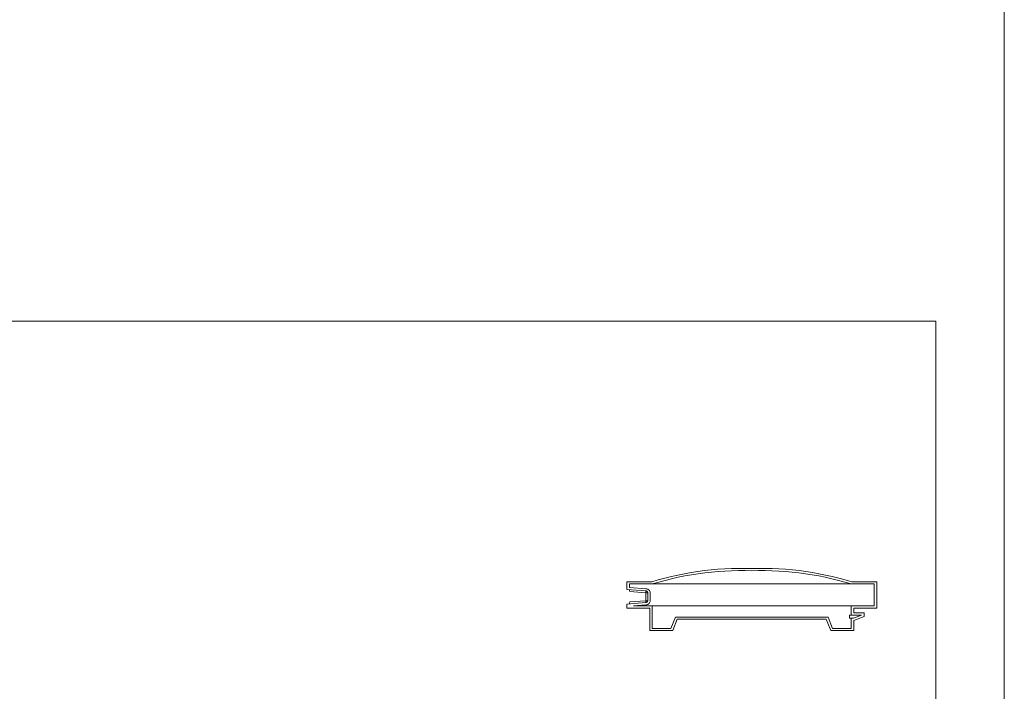
# Model space of a CAD drawing. Units: centimetres. Extents: x -56 to 53, y -39 to 41.
# Drawn here: x 47 to 53, y 4 to 8 of the extents above; entities that cross this region are included whole.
import ezdxf

# ---------------------------------------------------------------- set-up
doc = ezdxf.new("R2010")
doc.units = ezdxf.units.CM
doc.header["$MEASUREMENT"] = 0
doc.layers.add('Kuvataso 1', color=7, linetype='Continuous')

msp = doc.modelspace()

# ---------------------------------------------------------------- linework, layer by layer
at = {"layer": 'Kuvataso 1', "color": 253, "lineweight": 20}
for points in [[(28.05, -39.1199), (53.05, -39.1199), (53.05, 34.93424), (28.05, 34.93424), (28.05, -39.1199)], [(44.44157, -3.76801), (52.63813, -3.76801), (52.63813, 6.34097), (44.44157, 6.34097), (44.44157, -3.76801)]]:
    msp.add_lwpolyline(points, close=True, dxfattribs=at)
at = {"layer": 'Kuvataso 1', "color": 4, "lineweight": 211}
msp.add_open_spline([(39.78166, 4.17924), (39.78166, 4.17924), (51.54699, 11.01188), (51.54699, 11.01188)], degree=3, dxfattribs=at)
at = {"layer": 'Kuvataso 1', "lineweight": 9}
for points, knots in [([(51.53443, 4.856), (51.53443, 4.856), (51.49387, 4.8568), (51.49387, 4.8568), (51.49387, 4.8568), (51.49387, 4.8568), (51.45243, 4.8568), (51.45243, 4.8568), (51.45243, 4.8568), (51.45243, 4.8568), (51.41187, 4.856), (51.41187, 4.856), (51.41187, 4.856), (51.41187, 4.856), (51.37129, 4.85361), (51.37129, 4.85361), (51.37129, 4.85361), (51.37129, 4.85361), (51.33073, 4.85121), (51.33073, 4.85121), (51.33073, 4.85121), (51.33073, 4.85121), (51.29105, 4.84722), (51.29105, 4.84722), (51.29105, 4.84722), (51.29105, 4.84722), (51.25049, 4.84323), (51.25049, 4.84323), (51.25049, 4.84323), (51.25049, 4.84323), (51.20993, 4.83764), (51.20993, 4.83764), (51.20993, 4.83764), (51.20993, 4.83764), (51.17025, 4.83125), (51.17025, 4.83125), (51.17025, 4.83125), (51.17025, 4.83125), (51.13056, 4.82486), (51.13056, 4.82486), (51.13056, 4.82486), (51.13056, 4.82486), (51.09088, 4.81687), (51.09088, 4.81687), (51.09088, 4.81687), (51.09088, 4.81687), (51.05119, 4.80809), (51.05119, 4.80809), (51.05119, 4.80809), (51.05119, 4.80809), (51.01151, 4.79851), (51.01151, 4.79851), (51.01151, 4.79851), (51.01151, 4.79851), (50.97271, 4.78812), (50.97271, 4.78812), (50.97271, 4.78812), (50.97271, 4.78812), (50.93391, 4.77695), (50.93391, 4.77695)], [0, 0, 0, 0, 0.0666667, 0.0666667, 0.0666667, 0.0666667, 0.1333333, 0.1333333, 0.1333333, 0.1333333, 0.2, 0.2, 0.2, 0.2, 0.2666667, 0.2666667, 0.2666667, 0.2666667, 0.3333333, 0.3333333, 0.3333333, 0.3333333, 0.4, 0.4, 0.4, 0.4, 0.4666667, 0.4666667, 0.4666667, 0.4666667, 0.5333333, 0.5333333, 0.5333333, 0.5333333, 0.6, 0.6, 0.6, 0.6, 0.6666667, 0.6666667, 0.6666667, 0.6666667, 0.7333333, 0.7333333, 0.7333333, 0.7333333, 0.8, 0.8, 0.8, 0.8, 0.8666667, 0.8666667, 0.8666667, 0.8666667, 0.9333333, 0.9333333, 0.9333333, 0.9333333, 1, 1, 1, 1]), ([(51.58558, 4.8568), (51.58558, 4.8568), (51.5847, 4.8568), (51.5847, 4.8568), (51.5847, 4.8568), (51.5847, 4.8568), (51.58381, 4.8568), (51.58381, 4.8568), (51.58381, 4.8568), (51.58381, 4.8568), (51.58117, 4.8568), (51.58117, 4.8568), (51.58117, 4.8568), (51.58117, 4.8568), (51.57853, 4.8568), (51.57853, 4.8568), (51.57853, 4.8568), (51.57853, 4.8568), (51.57499, 4.8568), (51.57499, 4.8568), (51.57499, 4.8568), (51.57499, 4.8568), (51.57059, 4.8568), (51.57059, 4.8568), (51.57059, 4.8568), (51.57059, 4.8568), (51.5653, 4.8568), (51.5653, 4.8568), (51.5653, 4.8568), (51.5653, 4.8568), (51.56001, 4.8568), (51.56001, 4.8568), (51.56001, 4.8568), (51.56001, 4.8568), (51.55383, 4.8568), (51.55383, 4.8568), (51.55383, 4.8568), (51.55383, 4.8568), (51.54766, 4.8568), (51.54766, 4.8568), (51.54766, 4.8568), (51.54766, 4.8568), (51.54061, 4.8568), (51.54061, 4.8568), (51.54061, 4.8568), (51.54061, 4.8568), (51.53443, 4.8568), (51.53443, 4.8568), (51.53443, 4.8568), (51.53443, 4.8568), (51.52738, 4.8568), (51.52738, 4.8568), (51.52738, 4.8568), (51.52738, 4.8568), (51.52121, 4.8568), (51.52121, 4.8568), (51.52121, 4.8568), (51.52121, 4.8568), (51.51415, 4.8568), (51.51415, 4.8568), (51.51415, 4.8568), (51.51415, 4.8568), (51.50799, 4.8568), (51.50799, 4.8568), (51.50799, 4.8568), (51.50799, 4.8568), (51.50269, 4.8568), (51.50269, 4.8568), (51.50269, 4.8568), (51.50269, 4.8568), (51.4974, 4.8568), (51.4974, 4.8568), (51.4974, 4.8568), (51.4974, 4.8568), (51.49299, 4.8568), (51.49299, 4.8568), (51.49299, 4.8568), (51.49299, 4.8568), (51.48946, 4.8568), (51.48946, 4.8568), (51.48946, 4.8568), (51.48946, 4.8568), (51.48681, 4.8568), (51.48681, 4.8568), (51.48681, 4.8568), (51.48681, 4.8568), (51.48417, 4.8568), (51.48417, 4.8568), (51.48417, 4.8568), (51.48417, 4.8568), (51.48329, 4.8568), (51.48329, 4.8568), (51.48329, 4.8568), (51.48329, 4.8568), (51.48241, 4.8568), (51.48241, 4.8568)], [0, 0, 0, 0, 0.0416667, 0.0416667, 0.0416667, 0.0416667, 0.0833333, 0.0833333, 0.0833333, 0.0833333, 0.125, 0.125, 0.125, 0.125, 0.1666667, 0.1666667, 0.1666667, 0.1666667, 0.2083333, 0.2083333, 0.2083333, 0.2083333, 0.25, 0.25, 0.25, 0.25, 0.2916667, 0.2916667, 0.2916667, 0.2916667, 0.3333333, 0.3333333, 0.3333333, 0.3333333, 0.375, 0.375, 0.375, 0.375, 0.4166667, 0.4166667, 0.4166667, 0.4166667, 0.4583333, 0.4583333, 0.4583333, 0.4583333, 0.5, 0.5, 0.5, 0.5, 0.5416667, 0.5416667, 0.5416667, 0.5416667, 0.5833333, 0.5833333, 0.5833333, 0.5833333, 0.625, 0.625, 0.625, 0.625, 0.6666667, 0.6666667, 0.6666667, 0.6666667, 0.7083333, 0.7083333, 0.7083333, 0.7083333, 0.75, 0.75, 0.75, 0.75, 0.7916667, 0.7916667, 0.7916667, 0.7916667, 0.8333333, 0.8333333, 0.8333333, 0.8333333, 0.875, 0.875, 0.875, 0.875, 0.9166667, 0.9166667, 0.9166667, 0.9166667, 0.9583333, 0.9583333, 0.9583333, 0.9583333, 1, 1, 1, 1]), ([(52.13407, 4.77695), (52.13407, 4.77695), (52.09527, 4.78812), (52.09527, 4.78812), (52.09527, 4.78812), (52.09527, 4.78812), (52.05647, 4.79851), (52.05647, 4.79851), (52.05647, 4.79851), (52.05647, 4.79851), (52.01679, 4.80809), (52.01679, 4.80809), (52.01679, 4.80809), (52.01679, 4.80809), (51.97711, 4.81687), (51.97711, 4.81687), (51.97711, 4.81687), (51.97711, 4.81687), (51.93743, 4.82486), (51.93743, 4.82486), (51.93743, 4.82486), (51.93743, 4.82486), (51.89775, 4.83125), (51.89775, 4.83125), (51.89775, 4.83125), (51.89775, 4.83125), (51.85807, 4.83764), (51.85807, 4.83764), (51.85807, 4.83764), (51.85807, 4.83764), (51.8175, 4.84323), (51.8175, 4.84323), (51.8175, 4.84323), (51.8175, 4.84323), (51.77782, 4.84722), (51.77782, 4.84722), (51.77782, 4.84722), (51.77782, 4.84722), (51.73725, 4.85121), (51.73725, 4.85121), (51.73725, 4.85121), (51.73725, 4.85121), (51.69669, 4.85361), (51.69669, 4.85361), (51.69669, 4.85361), (51.69669, 4.85361), (51.65613, 4.856), (51.65613, 4.856), (51.65613, 4.856), (51.65613, 4.856), (51.61557, 4.8568), (51.61557, 4.8568), (51.61557, 4.8568), (51.61557, 4.8568), (51.57499, 4.8568), (51.57499, 4.8568), (51.57499, 4.8568), (51.57499, 4.8568), (51.53443, 4.856), (51.53443, 4.856)], [0, 0, 0, 0, 0.0666667, 0.0666667, 0.0666667, 0.0666667, 0.1333333, 0.1333333, 0.1333333, 0.1333333, 0.2, 0.2, 0.2, 0.2, 0.2666667, 0.2666667, 0.2666667, 0.2666667, 0.3333333, 0.3333333, 0.3333333, 0.3333333, 0.4, 0.4, 0.4, 0.4, 0.4666667, 0.4666667, 0.4666667, 0.4666667, 0.5333333, 0.5333333, 0.5333333, 0.5333333, 0.6, 0.6, 0.6, 0.6, 0.6666667, 0.6666667, 0.6666667, 0.6666667, 0.7333333, 0.7333333, 0.7333333, 0.7333333, 0.8, 0.8, 0.8, 0.8, 0.8666667, 0.8666667, 0.8666667, 0.8666667, 0.9333333, 0.9333333, 0.9333333, 0.9333333, 1, 1, 1, 1]), ([(51.53443, 4.84243), (51.53443, 4.84243), (51.49387, 4.84323), (51.49387, 4.84323), (51.49387, 4.84323), (51.49387, 4.84323), (51.45331, 4.84323), (51.45331, 4.84323), (51.45331, 4.84323), (51.45331, 4.84323), (51.41275, 4.84243), (51.41275, 4.84243), (51.41275, 4.84243), (51.41275, 4.84243), (51.37218, 4.84003), (51.37218, 4.84003), (51.37218, 4.84003), (51.37218, 4.84003), (51.33161, 4.83764), (51.33161, 4.83764), (51.33161, 4.83764), (51.33161, 4.83764), (51.29193, 4.83365), (51.29193, 4.83365), (51.29193, 4.83365), (51.29193, 4.83365), (51.25137, 4.82965), (51.25137, 4.82965), (51.25137, 4.82965), (51.25137, 4.82965), (51.21169, 4.82406), (51.21169, 4.82406), (51.21169, 4.82406), (51.21169, 4.82406), (51.17201, 4.81767), (51.17201, 4.81767), (51.17201, 4.81767), (51.17201, 4.81767), (51.13145, 4.81128), (51.13145, 4.81128), (51.13145, 4.81128), (51.13145, 4.81128), (51.09264, 4.8033), (51.09264, 4.8033), (51.09264, 4.8033), (51.09264, 4.8033), (51.05296, 4.79451), (51.05296, 4.79451), (51.05296, 4.79451), (51.05296, 4.79451), (51.01416, 4.78493), (51.01416, 4.78493), (51.01416, 4.78493), (51.01416, 4.78493), (50.97536, 4.77455), (50.97536, 4.77455), (50.97536, 4.77455), (50.97536, 4.77455), (50.93656, 4.76337), (50.93656, 4.76337)], [0, 0, 0, 0, 0.0666667, 0.0666667, 0.0666667, 0.0666667, 0.1333333, 0.1333333, 0.1333333, 0.1333333, 0.2, 0.2, 0.2, 0.2, 0.2666667, 0.2666667, 0.2666667, 0.2666667, 0.3333333, 0.3333333, 0.3333333, 0.3333333, 0.4, 0.4, 0.4, 0.4, 0.4666667, 0.4666667, 0.4666667, 0.4666667, 0.5333333, 0.5333333, 0.5333333, 0.5333333, 0.6, 0.6, 0.6, 0.6, 0.6666667, 0.6666667, 0.6666667, 0.6666667, 0.7333333, 0.7333333, 0.7333333, 0.7333333, 0.8, 0.8, 0.8, 0.8, 0.8666667, 0.8666667, 0.8666667, 0.8666667, 0.9333333, 0.9333333, 0.9333333, 0.9333333, 1, 1, 1, 1]), ([(52.13143, 4.76337), (52.13143, 4.76337), (52.09263, 4.77455), (52.09263, 4.77455), (52.09263, 4.77455), (52.09263, 4.77455), (52.05383, 4.78493), (52.05383, 4.78493), (52.05383, 4.78493), (52.05383, 4.78493), (52.01503, 4.79451), (52.01503, 4.79451), (52.01503, 4.79451), (52.01503, 4.79451), (51.97535, 4.8033), (51.97535, 4.8033), (51.97535, 4.8033), (51.97535, 4.8033), (51.93654, 4.81128), (51.93654, 4.81128), (51.93654, 4.81128), (51.93654, 4.81128), (51.89687, 4.81767), (51.89687, 4.81767), (51.89687, 4.81767), (51.89687, 4.81767), (51.8563, 4.82406), (51.8563, 4.82406), (51.8563, 4.82406), (51.8563, 4.82406), (51.81662, 4.82965), (51.81662, 4.82965), (51.81662, 4.82965), (51.81662, 4.82965), (51.77606, 4.83365), (51.77606, 4.83365), (51.77606, 4.83365), (51.77606, 4.83365), (51.73637, 4.83764), (51.73637, 4.83764), (51.73637, 4.83764), (51.73637, 4.83764), (51.69581, 4.84003), (51.69581, 4.84003), (51.69581, 4.84003), (51.69581, 4.84003), (51.65525, 4.84243), (51.65525, 4.84243), (51.65525, 4.84243), (51.65525, 4.84243), (51.61469, 4.84323), (51.61469, 4.84323), (51.61469, 4.84323), (51.61469, 4.84323), (51.57412, 4.84323), (51.57412, 4.84323), (51.57412, 4.84323), (51.57412, 4.84323), (51.53443, 4.84243), (51.53443, 4.84243)], [0, 0, 0, 0, 0.0666667, 0.0666667, 0.0666667, 0.0666667, 0.1333333, 0.1333333, 0.1333333, 0.1333333, 0.2, 0.2, 0.2, 0.2, 0.2666667, 0.2666667, 0.2666667, 0.2666667, 0.3333333, 0.3333333, 0.3333333, 0.3333333, 0.4, 0.4, 0.4, 0.4, 0.4666667, 0.4666667, 0.4666667, 0.4666667, 0.5333333, 0.5333333, 0.5333333, 0.5333333, 0.6, 0.6, 0.6, 0.6, 0.6666667, 0.6666667, 0.6666667, 0.6666667, 0.7333333, 0.7333333, 0.7333333, 0.7333333, 0.8, 0.8, 0.8, 0.8, 0.8666667, 0.8666667, 0.8666667, 0.8666667, 0.9333333, 0.9333333, 0.9333333, 0.9333333, 1, 1, 1, 1]), ([(50.80164, 4.71785), (50.80164, 4.71785), (50.80076, 4.72185), (50.80076, 4.72185), (50.80076, 4.72185), (50.80076, 4.72185), (50.80076, 4.72504), (50.80076, 4.72504), (50.80076, 4.72504), (50.80076, 4.72504), (50.79987, 4.72743), (50.79987, 4.72743), (50.79987, 4.72743), (50.79987, 4.72743), (50.79899, 4.72903), (50.79899, 4.72903)], [0, 0, 0, 0, 0.25, 0.25, 0.25, 0.25, 0.5, 0.5, 0.5, 0.5, 0.75, 0.75, 0.75, 0.75, 1, 1, 1, 1]), ([(50.92421, 4.70987), (50.92421, 4.70987), (50.92333, 4.71466), (50.92333, 4.71466), (50.92333, 4.71466), (50.92333, 4.71466), (50.92245, 4.71945), (50.92245, 4.71945), (50.92245, 4.71945), (50.92245, 4.71945), (50.91981, 4.72344), (50.91981, 4.72344), (50.91981, 4.72344), (50.91981, 4.72344), (50.91716, 4.72664), (50.91716, 4.72664), (50.91716, 4.72664), (50.91716, 4.72664), (50.91275, 4.72983), (50.91275, 4.72983), (50.91275, 4.72983), (50.91275, 4.72983), (50.90923, 4.73223), (50.90923, 4.73223), (50.90923, 4.73223), (50.90923, 4.73223), (50.90393, 4.73382), (50.90393, 4.73382), (50.90393, 4.73382), (50.90393, 4.73382), (50.89864, 4.73462), (50.89864, 4.73462)], [0, 0, 0, 0, 0.125, 0.125, 0.125, 0.125, 0.25, 0.25, 0.25, 0.25, 0.375, 0.375, 0.375, 0.375, 0.5, 0.5, 0.5, 0.5, 0.625, 0.625, 0.625, 0.625, 0.75, 0.75, 0.75, 0.75, 0.875, 0.875, 0.875, 0.875, 1, 1, 1, 1]), ([(52.13143, 4.76337), (52.13143, 4.76337), (52.13143, 4.76337), (52.13143, 4.76337), (52.13143, 4.76337), (52.13143, 4.76337), (52.12966, 4.76337), (52.12966, 4.76337), (52.12966, 4.76337), (52.12966, 4.76337), (52.1279, 4.76337), (52.1279, 4.76337), (52.1279, 4.76337), (52.1279, 4.76337), (52.12437, 4.76337), (52.12437, 4.76337), (52.12437, 4.76337), (52.12437, 4.76337), (52.12085, 4.76337), (52.12085, 4.76337), (52.12085, 4.76337), (52.12085, 4.76337), (52.11555, 4.76337), (52.11555, 4.76337), (52.11555, 4.76337), (52.11555, 4.76337), (52.11027, 4.76337), (52.11027, 4.76337), (52.11027, 4.76337), (52.11027, 4.76337), (52.10409, 4.76337), (52.10409, 4.76337), (52.10409, 4.76337), (52.10409, 4.76337), (52.09616, 4.76337), (52.09616, 4.76337), (52.09616, 4.76337), (52.09616, 4.76337), (52.08822, 4.76337), (52.08822, 4.76337), (52.08822, 4.76337), (52.08822, 4.76337), (52.0794, 4.76337), (52.0794, 4.76337), (52.0794, 4.76337), (52.0794, 4.76337), (52.0697, 4.76337), (52.0697, 4.76337), (52.0697, 4.76337), (52.0697, 4.76337), (52.05911, 4.76337), (52.05911, 4.76337), (52.05911, 4.76337), (52.05911, 4.76337), (52.04765, 4.76337), (52.04765, 4.76337), (52.04765, 4.76337), (52.04765, 4.76337), (52.03531, 4.76337), (52.03531, 4.76337), (52.03531, 4.76337), (52.03531, 4.76337), (52.02296, 4.76337), (52.02296, 4.76337), (52.02296, 4.76337), (52.02296, 4.76337), (52.00885, 4.76337), (52.00885, 4.76337), (52.00885, 4.76337), (52.00885, 4.76337), (51.99475, 4.76337), (51.99475, 4.76337), (51.99475, 4.76337), (51.99475, 4.76337), (51.97975, 4.76337), (51.97975, 4.76337), (51.97975, 4.76337), (51.97975, 4.76337), (51.96477, 4.76337), (51.96477, 4.76337), (51.96477, 4.76337), (51.96477, 4.76337), (51.94801, 4.76337), (51.94801, 4.76337), (51.94801, 4.76337), (51.94801, 4.76337), (51.93125, 4.76337), (51.93125, 4.76337), (51.93125, 4.76337), (51.93125, 4.76337), (51.91449, 4.76337), (51.91449, 4.76337), (51.91449, 4.76337), (51.91449, 4.76337), (51.89598, 4.76337), (51.89598, 4.76337), (51.89598, 4.76337), (51.89598, 4.76337), (51.87747, 4.76337), (51.87747, 4.76337), (51.87747, 4.76337), (51.87747, 4.76337), (51.85895, 4.76337), (51.85895, 4.76337), (51.85895, 4.76337), (51.85895, 4.76337), (51.83954, 4.76337), (51.83954, 4.76337), (51.83954, 4.76337), (51.83954, 4.76337), (51.81926, 4.76337), (51.81926, 4.76337), (51.81926, 4.76337), (51.81926, 4.76337), (51.79897, 4.76337), (51.79897, 4.76337), (51.79897, 4.76337), (51.79897, 4.76337), (51.7787, 4.76337), (51.7787, 4.76337), (51.7787, 4.76337), (51.7787, 4.76337), (51.75754, 4.76337), (51.75754, 4.76337), (51.75754, 4.76337), (51.75754, 4.76337), (51.73637, 4.76337), (51.73637, 4.76337), (51.73637, 4.76337), (51.73637, 4.76337), (51.71433, 4.76337), (51.71433, 4.76337), (51.71433, 4.76337), (51.71433, 4.76337), (51.69228, 4.76337), (51.69228, 4.76337), (51.69228, 4.76337), (51.69228, 4.76337), (51.67023, 4.76337), (51.67023, 4.76337), (51.67023, 4.76337), (51.67023, 4.76337), (51.64819, 4.76337), (51.64819, 4.76337), (51.64819, 4.76337), (51.64819, 4.76337), (51.62527, 4.76337), (51.62527, 4.76337), (51.62527, 4.76337), (51.62527, 4.76337), (51.60233, 4.76337), (51.60233, 4.76337), (51.60233, 4.76337), (51.60233, 4.76337), (51.57941, 4.76337), (51.57941, 4.76337), (51.57941, 4.76337), (51.57941, 4.76337), (51.55736, 4.76337), (51.55736, 4.76337), (51.55736, 4.76337), (51.55736, 4.76337), (51.53443, 4.76337), (51.53443, 4.76337), (51.53443, 4.76337), (51.53443, 4.76337), (51.51151, 4.76337), (51.51151, 4.76337), (51.51151, 4.76337), (51.51151, 4.76337), (51.48858, 4.76337), (51.48858, 4.76337), (51.48858, 4.76337), (51.48858, 4.76337), (51.46565, 4.76337), (51.46565, 4.76337), (51.46565, 4.76337), (51.46565, 4.76337), (51.44273, 4.76337), (51.44273, 4.76337), (51.44273, 4.76337), (51.44273, 4.76337), (51.42068, 4.76337), (51.42068, 4.76337), (51.42068, 4.76337), (51.42068, 4.76337), (51.39775, 4.76337), (51.39775, 4.76337), (51.39775, 4.76337), (51.39775, 4.76337), (51.37571, 4.76337), (51.37571, 4.76337), (51.37571, 4.76337), (51.37571, 4.76337), (51.35366, 4.76337), (51.35366, 4.76337), (51.35366, 4.76337), (51.35366, 4.76337), (51.3325, 4.76337), (51.3325, 4.76337), (51.3325, 4.76337), (51.3325, 4.76337), (51.31045, 4.76337), (51.31045, 4.76337), (51.31045, 4.76337), (51.31045, 4.76337), (51.28929, 4.76337), (51.28929, 4.76337), (51.28929, 4.76337), (51.28929, 4.76337), (51.26901, 4.76337), (51.26901, 4.76337), (51.26901, 4.76337), (51.26901, 4.76337), (51.24873, 4.76337), (51.24873, 4.76337), (51.24873, 4.76337), (51.24873, 4.76337), (51.22845, 4.76337), (51.22845, 4.76337), (51.22845, 4.76337), (51.22845, 4.76337), (51.20904, 4.76337), (51.20904, 4.76337), (51.20904, 4.76337), (51.20904, 4.76337), (51.19053, 4.76337), (51.19053, 4.76337), (51.19053, 4.76337), (51.19053, 4.76337), (51.17201, 4.76337), (51.17201, 4.76337), (51.17201, 4.76337), (51.17201, 4.76337), (51.15349, 4.76337), (51.15349, 4.76337), (51.15349, 4.76337), (51.15349, 4.76337), (51.13673, 4.76337), (51.13673, 4.76337), (51.13673, 4.76337), (51.13673, 4.76337), (51.11998, 4.76337), (51.11998, 4.76337), (51.11998, 4.76337), (51.11998, 4.76337), (51.10323, 4.76337), (51.10323, 4.76337), (51.10323, 4.76337), (51.10323, 4.76337), (51.08823, 4.76337), (51.08823, 4.76337), (51.08823, 4.76337), (51.08823, 4.76337), (51.07325, 4.76337), (51.07325, 4.76337), (51.07325, 4.76337), (51.07325, 4.76337), (51.05913, 4.76337), (51.05913, 4.76337), (51.05913, 4.76337), (51.05913, 4.76337), (51.04503, 4.76337), (51.04503, 4.76337), (51.04503, 4.76337), (51.04503, 4.76337), (51.03268, 4.76337), (51.03268, 4.76337), (51.03268, 4.76337), (51.03268, 4.76337), (51.02033, 4.76337), (51.02033, 4.76337), (51.02033, 4.76337), (51.02033, 4.76337), (51.00887, 4.76337), (51.00887, 4.76337), (51.00887, 4.76337), (51.00887, 4.76337), (50.99829, 4.76337), (50.99829, 4.76337), (50.99829, 4.76337), (50.99829, 4.76337), (50.98859, 4.76337), (50.98859, 4.76337), (50.98859, 4.76337), (50.98859, 4.76337), (50.97977, 4.76337), (50.97977, 4.76337), (50.97977, 4.76337), (50.97977, 4.76337), (50.97183, 4.76337), (50.97183, 4.76337), (50.97183, 4.76337), (50.97183, 4.76337), (50.96477, 4.76337), (50.96477, 4.76337), (50.96477, 4.76337), (50.96477, 4.76337), (50.95773, 4.76337), (50.95773, 4.76337), (50.95773, 4.76337), (50.95773, 4.76337), (50.95243, 4.76337), (50.95243, 4.76337), (50.95243, 4.76337), (50.95243, 4.76337), (50.94714, 4.76337), (50.94714, 4.76337), (50.94714, 4.76337), (50.94714, 4.76337), (50.94361, 4.76337), (50.94361, 4.76337), (50.94361, 4.76337), (50.94361, 4.76337), (50.94009, 4.76337), (50.94009, 4.76337), (50.94009, 4.76337), (50.94009, 4.76337), (50.93833, 4.76337), (50.93833, 4.76337), (50.93833, 4.76337), (50.93833, 4.76337), (50.93656, 4.76337), (50.93656, 4.76337)], [0, 0, 0, 0, 0.0123457, 0.0123457, 0.0123457, 0.0123457, 0.0246914, 0.0246914, 0.0246914, 0.0246914, 0.037037, 0.037037, 0.037037, 0.037037, 0.0493827, 0.0493827, 0.0493827, 0.0493827, 0.0617284, 0.0617284, 0.0617284, 0.0617284, 0.0740741, 0.0740741, 0.0740741, 0.0740741, 0.0864198, 0.0864198, 0.0864198, 0.0864198, 0.0987654, 0.0987654, 0.0987654, 0.0987654, 0.1111111, 0.1111111, 0.1111111, 0.1111111, 0.1234568, 0.1234568, 0.1234568, 0.1234568, 0.1358025, 0.1358025, 0.1358025, 0.1358025, 0.1481481, 0.1481481, 0.1481481, 0.1481481, 0.1604938, 0.1604938, 0.1604938, 0.1604938, 0.1728395, 0.1728395, 0.1728395, 0.1728395, 0.1851852, 0.1851852, 0.1851852, 0.1851852, 0.1975309, 0.1975309, 0.1975309, 0.1975309, 0.2098765, 0.2098765, 0.2098765, 0.2098765, 0.2222222, 0.2222222, 0.2222222, 0.2222222, 0.2345679, 0.2345679, 0.2345679, 0.2345679, 0.2469136, 0.2469136, 0.2469136, 0.2469136, 0.2592593, 0.2592593, 0.2592593, 0.2592593, 0.2716049, 0.2716049, 0.2716049, 0.2716049, 0.2839506, 0.2839506, 0.2839506, 0.2839506, 0.2962963, 0.2962963, 0.2962963, 0.2962963, 0.308642, 0.308642, 0.308642, 0.308642, 0.3209877, 0.3209877, 0.3209877, 0.3209877, 0.3333333, 0.3333333, 0.3333333, 0.3333333, 0.345679, 0.345679, 0.345679, 0.345679, 0.3580247, 0.3580247, 0.3580247, 0.3580247, 0.3703704, 0.3703704, 0.3703704, 0.3703704, 0.382716, 0.382716, 0.382716, 0.382716, 0.3950617, 0.3950617, 0.3950617, 0.3950617, 0.4074074, 0.4074074, 0.4074074, 0.4074074, 0.4197531, 0.4197531, 0.4197531, 0.4197531, 0.4320988, 0.4320988, 0.4320988, 0.4320988, 0.4444444, 0.4444444, 0.4444444, 0.4444444, 0.4567901, 0.4567901, 0.4567901, 0.4567901, 0.4691358, 0.4691358, 0.4691358, 0.4691358, 0.4814815, 0.4814815, 0.4814815, 0.4814815, 0.4938272, 0.4938272, 0.4938272, 0.4938272, 0.5061728, 0.5061728, 0.5061728, 0.5061728, 0.5185185, 0.5185185, 0.5185185, 0.5185185, 0.5308642, 0.5308642, 0.5308642, 0.5308642, 0.5432099, 0.5432099, 0.5432099, 0.5432099, 0.5555556, 0.5555556, 0.5555556, 0.5555556, 0.5679012, 0.5679012, 0.5679012, 0.5679012, 0.5802469, 0.5802469, 0.5802469, 0.5802469, 0.5925926, 0.5925926, 0.5925926, 0.5925926, 0.6049383, 0.6049383, 0.6049383, 0.6049383, 0.617284, 0.617284, 0.617284, 0.617284, 0.6296296, 0.6296296, 0.6296296, 0.6296296, 0.6419753, 0.6419753, 0.6419753, 0.6419753, 0.654321, 0.654321, 0.654321, 0.654321, 0.6666667, 0.6666667, 0.6666667, 0.6666667, 0.6790123, 0.6790123, 0.6790123, 0.6790123, 0.691358, 0.691358, 0.691358, 0.691358, 0.7037037, 0.7037037, 0.7037037, 0.7037037, 0.7160494, 0.7160494, 0.7160494, 0.7160494, 0.7283951, 0.7283951, 0.7283951, 0.7283951, 0.7407407, 0.7407407, 0.7407407, 0.7407407, 0.7530864, 0.7530864, 0.7530864, 0.7530864, 0.7654321, 0.7654321, 0.7654321, 0.7654321, 0.7777778, 0.7777778, 0.7777778, 0.7777778, 0.7901235, 0.7901235, 0.7901235, 0.7901235, 0.8024691, 0.8024691, 0.8024691, 0.8024691, 0.8148148, 0.8148148, 0.8148148, 0.8148148, 0.8271605, 0.8271605, 0.8271605, 0.8271605, 0.8395062, 0.8395062, 0.8395062, 0.8395062, 0.8518519, 0.8518519, 0.8518519, 0.8518519, 0.8641975, 0.8641975, 0.8641975, 0.8641975, 0.8765432, 0.8765432, 0.8765432, 0.8765432, 0.8888889, 0.8888889, 0.8888889, 0.8888889, 0.9012346, 0.9012346, 0.9012346, 0.9012346, 0.9135802, 0.9135802, 0.9135802, 0.9135802, 0.9259259, 0.9259259, 0.9259259, 0.9259259, 0.9382716, 0.9382716, 0.9382716, 0.9382716, 0.9506173, 0.9506173, 0.9506173, 0.9506173, 0.962963, 0.962963, 0.962963, 0.962963, 0.9753086, 0.9753086, 0.9753086, 0.9753086, 0.9876543, 0.9876543, 0.9876543, 0.9876543, 1, 1, 1, 1]), ([(50.89777, 4.72185), (50.89777, 4.72185), (50.89777, 4.72105), (50.89777, 4.72105), (50.89777, 4.72105), (50.89777, 4.72105), (50.89777, 4.72025), (50.89777, 4.72025), (50.89777, 4.72025), (50.89777, 4.72025), (50.89777, 4.71945), (50.89777, 4.71945), (50.89777, 4.71945), (50.89777, 4.71945), (50.89777, 4.71785), (50.89777, 4.71785), (50.89777, 4.71785), (50.89777, 4.71785), (50.89777, 4.71626), (50.89777, 4.71626), (50.89777, 4.71626), (50.89777, 4.71626), (50.89777, 4.71466), (50.89777, 4.71466), (50.89777, 4.71466), (50.89777, 4.71466), (50.89777, 4.71226), (50.89777, 4.71226), (50.89777, 4.71226), (50.89777, 4.71226), (50.89777, 4.70987), (50.89777, 4.70987)], [0, 0, 0, 0, 0.125, 0.125, 0.125, 0.125, 0.25, 0.25, 0.25, 0.25, 0.375, 0.375, 0.375, 0.375, 0.5, 0.5, 0.5, 0.5, 0.625, 0.625, 0.625, 0.625, 0.75, 0.75, 0.75, 0.75, 0.875, 0.875, 0.875, 0.875, 1, 1, 1, 1]), ([(50.90923, 4.70987), (50.90923, 4.70987), (50.90923, 4.71226), (50.90923, 4.71226), (50.90923, 4.71226), (50.90923, 4.71226), (50.90834, 4.71466), (50.90834, 4.71466), (50.90834, 4.71466), (50.90834, 4.71466), (50.90746, 4.71626), (50.90746, 4.71626), (50.90746, 4.71626), (50.90746, 4.71626), (50.90569, 4.71785), (50.90569, 4.71785), (50.90569, 4.71785), (50.90569, 4.71785), (50.90393, 4.71945), (50.90393, 4.71945), (50.90393, 4.71945), (50.90393, 4.71945), (50.90217, 4.72025), (50.90217, 4.72025), (50.90217, 4.72025), (50.90217, 4.72025), (50.90041, 4.72105), (50.90041, 4.72105), (50.90041, 4.72105), (50.90041, 4.72105), (50.89777, 4.72185), (50.89777, 4.72185)], [0, 0, 0, 0, 0.125, 0.125, 0.125, 0.125, 0.25, 0.25, 0.25, 0.25, 0.375, 0.375, 0.375, 0.375, 0.5, 0.5, 0.5, 0.5, 0.625, 0.625, 0.625, 0.625, 0.75, 0.75, 0.75, 0.75, 0.875, 0.875, 0.875, 0.875, 1, 1, 1, 1]), ([(50.90923, 4.70987), (50.90923, 4.70987), (50.90923, 4.70987), (50.90923, 4.70987), (50.90923, 4.70987), (50.90923, 4.70987), (50.90834, 4.70987), (50.90834, 4.70987), (50.90834, 4.70987), (50.90834, 4.70987), (50.90746, 4.70987), (50.90746, 4.70987), (50.90746, 4.70987), (50.90746, 4.70987), (50.90569, 4.70987), (50.90569, 4.70987), (50.90569, 4.70987), (50.90569, 4.70987), (50.90393, 4.70987), (50.90393, 4.70987), (50.90393, 4.70987), (50.90393, 4.70987), (50.90217, 4.70987), (50.90217, 4.70987), (50.90217, 4.70987), (50.90217, 4.70987), (50.90041, 4.70987), (50.90041, 4.70987), (50.90041, 4.70987), (50.90041, 4.70987), (50.89777, 4.70987), (50.89777, 4.70987)], [0, 0, 0, 0, 0.125, 0.125, 0.125, 0.125, 0.25, 0.25, 0.25, 0.25, 0.375, 0.375, 0.375, 0.375, 0.5, 0.5, 0.5, 0.5, 0.625, 0.625, 0.625, 0.625, 0.75, 0.75, 0.75, 0.75, 0.875, 0.875, 0.875, 0.875, 1, 1, 1, 1]), ([(50.79899, 4.64359), (50.79899, 4.64359), (50.79987, 4.64439), (50.79987, 4.64439), (50.79987, 4.64439), (50.79987, 4.64439), (50.80076, 4.64679), (50.80076, 4.64679), (50.80076, 4.64679), (50.80076, 4.64679), (50.80076, 4.64918), (50.80076, 4.64918), (50.80076, 4.64918), (50.80076, 4.64918), (50.80164, 4.65317), (50.80164, 4.65317), (50.80164, 4.65317), (50.80164, 4.65317), (50.80164, 4.65557), (50.80164, 4.65557)], [0, 0, 0, 0, 0.2, 0.2, 0.2, 0.2, 0.4, 0.4, 0.4, 0.4, 0.6, 0.6, 0.6, 0.6, 0.8, 0.8, 0.8, 0.8, 1, 1, 1, 1]), ([(50.89777, 4.66276), (50.89777, 4.66276), (50.89777, 4.66116), (50.89777, 4.66116), (50.89777, 4.66116), (50.89777, 4.66116), (50.89777, 4.65877), (50.89777, 4.65877), (50.89777, 4.65877), (50.89777, 4.65877), (50.89777, 4.65717), (50.89777, 4.65717), (50.89777, 4.65717), (50.89777, 4.65717), (50.89777, 4.65477), (50.89777, 4.65477), (50.89777, 4.65477), (50.89777, 4.65477), (50.89777, 4.65398), (50.89777, 4.65398), (50.89777, 4.65398), (50.89777, 4.65398), (50.89777, 4.65238), (50.89777, 4.65238), (50.89777, 4.65238), (50.89777, 4.65238), (50.89777, 4.65158), (50.89777, 4.65158)], [0, 0, 0, 0, 0.1428571, 0.1428571, 0.1428571, 0.1428571, 0.2857143, 0.2857143, 0.2857143, 0.2857143, 0.4285714, 0.4285714, 0.4285714, 0.4285714, 0.5714286, 0.5714286, 0.5714286, 0.5714286, 0.7142857, 0.7142857, 0.7142857, 0.7142857, 0.8571429, 0.8571429, 0.8571429, 0.8571429, 1, 1, 1, 1]), ([(50.89777, 4.66276), (50.89777, 4.66276), (50.90041, 4.66276), (50.90041, 4.66276), (50.90041, 4.66276), (50.90041, 4.66276), (50.90217, 4.66276), (50.90217, 4.66276), (50.90217, 4.66276), (50.90217, 4.66276), (50.90393, 4.66276), (50.90393, 4.66276), (50.90393, 4.66276), (50.90393, 4.66276), (50.90569, 4.66276), (50.90569, 4.66276), (50.90569, 4.66276), (50.90569, 4.66276), (50.90746, 4.66276), (50.90746, 4.66276), (50.90746, 4.66276), (50.90746, 4.66276), (50.90834, 4.66276), (50.90834, 4.66276), (50.90834, 4.66276), (50.90834, 4.66276), (50.90923, 4.66276), (50.90923, 4.66276)], [0, 0, 0, 0, 0.1428571, 0.1428571, 0.1428571, 0.1428571, 0.2857143, 0.2857143, 0.2857143, 0.2857143, 0.4285714, 0.4285714, 0.4285714, 0.4285714, 0.5714286, 0.5714286, 0.5714286, 0.5714286, 0.7142857, 0.7142857, 0.7142857, 0.7142857, 0.8571429, 0.8571429, 0.8571429, 0.8571429, 1, 1, 1, 1]), ([(50.89777, 4.65158), (50.89777, 4.65158), (50.90041, 4.65238), (50.90041, 4.65238), (50.90041, 4.65238), (50.90041, 4.65238), (50.90217, 4.65317), (50.90217, 4.65317), (50.90217, 4.65317), (50.90217, 4.65317), (50.90393, 4.65398), (50.90393, 4.65398), (50.90393, 4.65398), (50.90393, 4.65398), (50.90569, 4.65557), (50.90569, 4.65557), (50.90569, 4.65557), (50.90569, 4.65557), (50.90746, 4.65717), (50.90746, 4.65717), (50.90746, 4.65717), (50.90746, 4.65717), (50.90834, 4.65877), (50.90834, 4.65877), (50.90834, 4.65877), (50.90834, 4.65877), (50.90923, 4.66116), (50.90923, 4.66116), (50.90923, 4.66116), (50.90923, 4.66116), (50.90923, 4.66276), (50.90923, 4.66276)], [0, 0, 0, 0, 0.125, 0.125, 0.125, 0.125, 0.25, 0.25, 0.25, 0.25, 0.375, 0.375, 0.375, 0.375, 0.5, 0.5, 0.5, 0.5, 0.625, 0.625, 0.625, 0.625, 0.75, 0.75, 0.75, 0.75, 0.875, 0.875, 0.875, 0.875, 1, 1, 1, 1]), ([(50.89864, 4.638), (50.89864, 4.638), (50.90393, 4.6388), (50.90393, 4.6388), (50.90393, 4.6388), (50.90393, 4.6388), (50.90923, 4.6404), (50.90923, 4.6404), (50.90923, 4.6404), (50.90923, 4.6404), (50.91275, 4.64279), (50.91275, 4.64279), (50.91275, 4.64279), (50.91275, 4.64279), (50.91716, 4.64599), (50.91716, 4.64599), (50.91716, 4.64599), (50.91716, 4.64599), (50.91981, 4.64998), (50.91981, 4.64998), (50.91981, 4.64998), (50.91981, 4.64998), (50.92245, 4.65398), (50.92245, 4.65398), (50.92245, 4.65398), (50.92245, 4.65398), (50.92333, 4.65877), (50.92333, 4.65877), (50.92333, 4.65877), (50.92333, 4.65877), (50.92421, 4.66276), (50.92421, 4.66276)], [0, 0, 0, 0, 0.125, 0.125, 0.125, 0.125, 0.25, 0.25, 0.25, 0.25, 0.375, 0.375, 0.375, 0.375, 0.5, 0.5, 0.5, 0.5, 0.625, 0.625, 0.625, 0.625, 0.75, 0.75, 0.75, 0.75, 0.875, 0.875, 0.875, 0.875, 1, 1, 1, 1]), ([(52.13143, 4.63241), (52.13143, 4.63241), (52.13143, 4.63241), (52.13143, 4.63241), (52.13143, 4.63241), (52.13143, 4.63241), (52.12966, 4.63241), (52.12966, 4.63241), (52.12966, 4.63241), (52.12966, 4.63241), (52.1279, 4.63241), (52.1279, 4.63241), (52.1279, 4.63241), (52.1279, 4.63241), (52.12437, 4.63241), (52.12437, 4.63241), (52.12437, 4.63241), (52.12437, 4.63241), (52.12085, 4.63241), (52.12085, 4.63241), (52.12085, 4.63241), (52.12085, 4.63241), (52.11555, 4.63241), (52.11555, 4.63241), (52.11555, 4.63241), (52.11555, 4.63241), (52.11027, 4.63241), (52.11027, 4.63241), (52.11027, 4.63241), (52.11027, 4.63241), (52.10321, 4.63241), (52.10321, 4.63241), (52.10321, 4.63241), (52.10321, 4.63241), (52.09616, 4.63241), (52.09616, 4.63241), (52.09616, 4.63241), (52.09616, 4.63241), (52.08822, 4.63241), (52.08822, 4.63241), (52.08822, 4.63241), (52.08822, 4.63241), (52.0794, 4.63241), (52.0794, 4.63241), (52.0794, 4.63241), (52.0794, 4.63241), (52.0697, 4.63241), (52.0697, 4.63241), (52.0697, 4.63241), (52.0697, 4.63241), (52.05911, 4.63241), (52.05911, 4.63241), (52.05911, 4.63241), (52.05911, 4.63241), (52.04765, 4.63241), (52.04765, 4.63241), (52.04765, 4.63241), (52.04765, 4.63241), (52.03531, 4.63241), (52.03531, 4.63241), (52.03531, 4.63241), (52.03531, 4.63241), (52.02296, 4.63241), (52.02296, 4.63241), (52.02296, 4.63241), (52.02296, 4.63241), (52.00885, 4.63241), (52.00885, 4.63241), (52.00885, 4.63241), (52.00885, 4.63241), (51.99475, 4.63241), (51.99475, 4.63241), (51.99475, 4.63241), (51.99475, 4.63241), (51.97975, 4.63241), (51.97975, 4.63241), (51.97975, 4.63241), (51.97975, 4.63241), (51.96477, 4.63241), (51.96477, 4.63241), (51.96477, 4.63241), (51.96477, 4.63241), (51.94801, 4.63241), (51.94801, 4.63241), (51.94801, 4.63241), (51.94801, 4.63241), (51.93125, 4.63241), (51.93125, 4.63241), (51.93125, 4.63241), (51.93125, 4.63241), (51.91449, 4.63241), (51.91449, 4.63241), (51.91449, 4.63241), (51.91449, 4.63241), (51.89598, 4.63241), (51.89598, 4.63241), (51.89598, 4.63241), (51.89598, 4.63241), (51.87747, 4.63241), (51.87747, 4.63241), (51.87747, 4.63241), (51.87747, 4.63241), (51.85895, 4.63241), (51.85895, 4.63241), (51.85895, 4.63241), (51.85895, 4.63241), (51.83954, 4.63241), (51.83954, 4.63241), (51.83954, 4.63241), (51.83954, 4.63241), (51.81926, 4.63241), (51.81926, 4.63241), (51.81926, 4.63241), (51.81926, 4.63241), (51.79897, 4.63241), (51.79897, 4.63241), (51.79897, 4.63241), (51.79897, 4.63241), (51.7787, 4.63241), (51.7787, 4.63241), (51.7787, 4.63241), (51.7787, 4.63241), (51.75754, 4.63241), (51.75754, 4.63241), (51.75754, 4.63241), (51.75754, 4.63241), (51.73637, 4.63241), (51.73637, 4.63241), (51.73637, 4.63241), (51.73637, 4.63241), (51.71433, 4.63241), (51.71433, 4.63241), (51.71433, 4.63241), (51.71433, 4.63241), (51.69228, 4.63241), (51.69228, 4.63241), (51.69228, 4.63241), (51.69228, 4.63241), (51.67023, 4.63241), (51.67023, 4.63241), (51.67023, 4.63241), (51.67023, 4.63241), (51.64819, 4.63241), (51.64819, 4.63241), (51.64819, 4.63241), (51.64819, 4.63241), (51.62527, 4.63241), (51.62527, 4.63241), (51.62527, 4.63241), (51.62527, 4.63241), (51.60233, 4.63241), (51.60233, 4.63241), (51.60233, 4.63241), (51.60233, 4.63241), (51.57941, 4.63241), (51.57941, 4.63241), (51.57941, 4.63241), (51.57941, 4.63241), (51.55736, 4.63241), (51.55736, 4.63241), (51.55736, 4.63241), (51.55736, 4.63241), (51.53443, 4.63241), (51.53443, 4.63241), (51.53443, 4.63241), (51.53443, 4.63241), (51.51151, 4.63241), (51.51151, 4.63241), (51.51151, 4.63241), (51.51151, 4.63241), (51.48858, 4.63241), (51.48858, 4.63241), (51.48858, 4.63241), (51.48858, 4.63241), (51.46565, 4.63241), (51.46565, 4.63241), (51.46565, 4.63241), (51.46565, 4.63241), (51.44273, 4.63241), (51.44273, 4.63241), (51.44273, 4.63241), (51.44273, 4.63241), (51.42068, 4.63241), (51.42068, 4.63241), (51.42068, 4.63241), (51.42068, 4.63241), (51.39775, 4.63241), (51.39775, 4.63241), (51.39775, 4.63241), (51.39775, 4.63241), (51.37571, 4.63241), (51.37571, 4.63241), (51.37571, 4.63241), (51.37571, 4.63241), (51.35366, 4.63241), (51.35366, 4.63241), (51.35366, 4.63241), (51.35366, 4.63241), (51.3325, 4.63241), (51.3325, 4.63241), (51.3325, 4.63241), (51.3325, 4.63241), (51.31045, 4.63241), (51.31045, 4.63241), (51.31045, 4.63241), (51.31045, 4.63241), (51.28929, 4.63241), (51.28929, 4.63241), (51.28929, 4.63241), (51.28929, 4.63241), (51.26901, 4.63241), (51.26901, 4.63241), (51.26901, 4.63241), (51.26901, 4.63241), (51.24873, 4.63241), (51.24873, 4.63241), (51.24873, 4.63241), (51.24873, 4.63241), (51.22845, 4.63241), (51.22845, 4.63241), (51.22845, 4.63241), (51.22845, 4.63241), (51.20904, 4.63241), (51.20904, 4.63241), (51.20904, 4.63241), (51.20904, 4.63241), (51.19053, 4.63241), (51.19053, 4.63241), (51.19053, 4.63241), (51.19053, 4.63241), (51.17201, 4.63241), (51.17201, 4.63241), (51.17201, 4.63241), (51.17201, 4.63241), (51.15437, 4.63241), (51.15437, 4.63241), (51.15437, 4.63241), (51.15437, 4.63241), (51.13673, 4.63241), (51.13673, 4.63241), (51.13673, 4.63241), (51.13673, 4.63241), (51.11998, 4.63241), (51.11998, 4.63241), (51.11998, 4.63241), (51.11998, 4.63241), (51.10323, 4.63241), (51.10323, 4.63241), (51.10323, 4.63241), (51.10323, 4.63241), (51.08823, 4.63241), (51.08823, 4.63241), (51.08823, 4.63241), (51.08823, 4.63241), (51.07325, 4.63241), (51.07325, 4.63241), (51.07325, 4.63241), (51.07325, 4.63241), (51.05913, 4.63241), (51.05913, 4.63241), (51.05913, 4.63241), (51.05913, 4.63241), (51.04503, 4.63241), (51.04503, 4.63241), (51.04503, 4.63241), (51.04503, 4.63241), (51.03268, 4.63241), (51.03268, 4.63241), (51.03268, 4.63241), (51.03268, 4.63241), (51.02033, 4.63241), (51.02033, 4.63241), (51.02033, 4.63241), (51.02033, 4.63241), (51.00887, 4.63241), (51.00887, 4.63241), (51.00887, 4.63241), (51.00887, 4.63241), (50.99829, 4.63241), (50.99829, 4.63241), (50.99829, 4.63241), (50.99829, 4.63241), (50.98859, 4.63241), (50.98859, 4.63241), (50.98859, 4.63241), (50.98859, 4.63241), (50.97977, 4.63241), (50.97977, 4.63241), (50.97977, 4.63241), (50.97977, 4.63241), (50.97183, 4.63241), (50.97183, 4.63241), (50.97183, 4.63241), (50.97183, 4.63241), (50.96477, 4.63241), (50.96477, 4.63241), (50.96477, 4.63241), (50.96477, 4.63241), (50.95773, 4.63241), (50.95773, 4.63241), (50.95773, 4.63241), (50.95773, 4.63241), (50.95243, 4.63241), (50.95243, 4.63241), (50.95243, 4.63241), (50.95243, 4.63241), (50.94714, 4.63241), (50.94714, 4.63241), (50.94714, 4.63241), (50.94714, 4.63241), (50.94361, 4.63241), (50.94361, 4.63241), (50.94361, 4.63241), (50.94361, 4.63241), (50.94097, 4.63241), (50.94097, 4.63241), (50.94097, 4.63241), (50.94097, 4.63241), (50.93833, 4.63241), (50.93833, 4.63241), (50.93833, 4.63241), (50.93833, 4.63241), (50.93744, 4.63241), (50.93744, 4.63241), (50.93744, 4.63241), (50.93744, 4.63241), (50.93656, 4.63241), (50.93656, 4.63241)], [0, 0, 0, 0, 0.0121951, 0.0121951, 0.0121951, 0.0121951, 0.0243902, 0.0243902, 0.0243902, 0.0243902, 0.0365854, 0.0365854, 0.0365854, 0.0365854, 0.0487805, 0.0487805, 0.0487805, 0.0487805, 0.0609756, 0.0609756, 0.0609756, 0.0609756, 0.0731707, 0.0731707, 0.0731707, 0.0731707, 0.0853659, 0.0853659, 0.0853659, 0.0853659, 0.097561, 0.097561, 0.097561, 0.097561, 0.1097561, 0.1097561, 0.1097561, 0.1097561, 0.1219512, 0.1219512, 0.1219512, 0.1219512, 0.1341463, 0.1341463, 0.1341463, 0.1341463, 0.1463415, 0.1463415, 0.1463415, 0.1463415, 0.1585366, 0.1585366, 0.1585366, 0.1585366, 0.1707317, 0.1707317, 0.1707317, 0.1707317, 0.1829268, 0.1829268, 0.1829268, 0.1829268, 0.195122, 0.195122, 0.195122, 0.195122, 0.2073171, 0.2073171, 0.2073171, 0.2073171, 0.2195122, 0.2195122, 0.2195122, 0.2195122, 0.2317073, 0.2317073, 0.2317073, 0.2317073, 0.2439024, 0.2439024, 0.2439024, 0.2439024, 0.2560976, 0.2560976, 0.2560976, 0.2560976, 0.2682927, 0.2682927, 0.2682927, 0.2682927, 0.2804878, 0.2804878, 0.2804878, 0.2804878, 0.2926829, 0.2926829, 0.2926829, 0.2926829, 0.304878, 0.304878, 0.304878, 0.304878, 0.3170732, 0.3170732, 0.3170732, 0.3170732, 0.3292683, 0.3292683, 0.3292683, 0.3292683, 0.3414634, 0.3414634, 0.3414634, 0.3414634, 0.3536585, 0.3536585, 0.3536585, 0.3536585, 0.3658537, 0.3658537, 0.3658537, 0.3658537, 0.3780488, 0.3780488, 0.3780488, 0.3780488, 0.3902439, 0.3902439, 0.3902439, 0.3902439, 0.402439, 0.402439, 0.402439, 0.402439, 0.4146341, 0.4146341, 0.4146341, 0.4146341, 0.4268293, 0.4268293, 0.4268293, 0.4268293, 0.4390244, 0.4390244, 0.4390244, 0.4390244, 0.4512195, 0.4512195, 0.4512195, 0.4512195, 0.4634146, 0.4634146, 0.4634146, 0.4634146, 0.4756098, 0.4756098, 0.4756098, 0.4756098, 0.4878049, 0.4878049, 0.4878049, 0.4878049, 0.5, 0.5, 0.5, 0.5, 0.5121951, 0.5121951, 0.5121951, 0.5121951, 0.5243902, 0.5243902, 0.5243902, 0.5243902, 0.5365854, 0.5365854, 0.5365854, 0.5365854, 0.5487805, 0.5487805, 0.5487805, 0.5487805, 0.5609756, 0.5609756, 0.5609756, 0.5609756, 0.5731707, 0.5731707, 0.5731707, 0.5731707, 0.5853659, 0.5853659, 0.5853659, 0.5853659, 0.597561, 0.597561, 0.597561, 0.597561, 0.6097561, 0.6097561, 0.6097561, 0.6097561, 0.6219512, 0.6219512, 0.6219512, 0.6219512, 0.6341463, 0.6341463, 0.6341463, 0.6341463, 0.6463415, 0.6463415, 0.6463415, 0.6463415, 0.6585366, 0.6585366, 0.6585366, 0.6585366, 0.6707317, 0.6707317, 0.6707317, 0.6707317, 0.6829268, 0.6829268, 0.6829268, 0.6829268, 0.695122, 0.695122, 0.695122, 0.695122, 0.7073171, 0.7073171, 0.7073171, 0.7073171, 0.7195122, 0.7195122, 0.7195122, 0.7195122, 0.7317073, 0.7317073, 0.7317073, 0.7317073, 0.7439024, 0.7439024, 0.7439024, 0.7439024, 0.7560976, 0.7560976, 0.7560976, 0.7560976, 0.7682927, 0.7682927, 0.7682927, 0.7682927, 0.7804878, 0.7804878, 0.7804878, 0.7804878, 0.7926829, 0.7926829, 0.7926829, 0.7926829, 0.804878, 0.804878, 0.804878, 0.804878, 0.8170732, 0.8170732, 0.8170732, 0.8170732, 0.8292683, 0.8292683, 0.8292683, 0.8292683, 0.8414634, 0.8414634, 0.8414634, 0.8414634, 0.8536585, 0.8536585, 0.8536585, 0.8536585, 0.8658537, 0.8658537, 0.8658537, 0.8658537, 0.8780488, 0.8780488, 0.8780488, 0.8780488, 0.8902439, 0.8902439, 0.8902439, 0.8902439, 0.902439, 0.902439, 0.902439, 0.902439, 0.9146341, 0.9146341, 0.9146341, 0.9146341, 0.9268293, 0.9268293, 0.9268293, 0.9268293, 0.9390244, 0.9390244, 0.9390244, 0.9390244, 0.9512195, 0.9512195, 0.9512195, 0.9512195, 0.9634146, 0.9634146, 0.9634146, 0.9634146, 0.9756098, 0.9756098, 0.9756098, 0.9756098, 0.9878049, 0.9878049, 0.9878049, 0.9878049, 1, 1, 1, 1]), ([(52.13143, 4.57572), (52.13143, 4.57572), (52.13143, 4.57572), (52.13143, 4.57572), (52.13143, 4.57572), (52.13143, 4.57572), (52.13055, 4.57572), (52.13055, 4.57572), (52.13055, 4.57572), (52.13055, 4.57572), (52.12966, 4.57572), (52.12966, 4.57572), (52.12966, 4.57572), (52.12966, 4.57572), (52.12879, 4.57572), (52.12879, 4.57572), (52.12879, 4.57572), (52.12879, 4.57572), (52.1279, 4.57572), (52.1279, 4.57572), (52.1279, 4.57572), (52.1279, 4.57572), (52.12614, 4.57572), (52.12614, 4.57572), (52.12614, 4.57572), (52.12614, 4.57572), (52.12349, 4.57572), (52.12349, 4.57572), (52.12349, 4.57572), (52.12349, 4.57572), (52.12085, 4.57572), (52.12085, 4.57572)], [0, 0, 0, 0, 0.125, 0.125, 0.125, 0.125, 0.25, 0.25, 0.25, 0.25, 0.375, 0.375, 0.375, 0.375, 0.5, 0.5, 0.5, 0.5, 0.625, 0.625, 0.625, 0.625, 0.75, 0.75, 0.75, 0.75, 0.875, 0.875, 0.875, 0.875, 1, 1, 1, 1]), ([(52.12085, 4.55735), (52.12085, 4.55735), (52.12349, 4.55735), (52.12349, 4.55735), (52.12349, 4.55735), (52.12349, 4.55735), (52.12614, 4.55735), (52.12614, 4.55735), (52.12614, 4.55735), (52.12614, 4.55735), (52.1279, 4.55735), (52.1279, 4.55735), (52.1279, 4.55735), (52.1279, 4.55735), (52.12879, 4.55735), (52.12879, 4.55735), (52.12879, 4.55735), (52.12879, 4.55735), (52.12966, 4.55735), (52.12966, 4.55735), (52.12966, 4.55735), (52.12966, 4.55735), (52.13055, 4.55735), (52.13055, 4.55735), (52.13055, 4.55735), (52.13055, 4.55735), (52.13143, 4.55735), (52.13143, 4.55735)], [0, 0, 0, 0, 0.1428571, 0.1428571, 0.1428571, 0.1428571, 0.2857143, 0.2857143, 0.2857143, 0.2857143, 0.4285714, 0.4285714, 0.4285714, 0.4285714, 0.5714286, 0.5714286, 0.5714286, 0.5714286, 0.7142857, 0.7142857, 0.7142857, 0.7142857, 0.8571429, 0.8571429, 0.8571429, 0.8571429, 1, 1, 1, 1])]:
    msp.add_open_spline(points, degree=3, knots=knots, dxfattribs=at)
for points in [[(50.93391, 4.77695), (50.93391, 4.77695), (50.784, 4.77695), (50.784, 4.77695)], [(50.784, 4.77695), (50.784, 4.77695), (50.784, 4.73063), (50.784, 4.73063)], [(50.784, 4.73063), (50.784, 4.73063), (50.89777, 4.72185), (50.89777, 4.72185)], [(50.93656, 4.76337), (50.93656, 4.76337), (50.79899, 4.76337), (50.79899, 4.76337)], [(50.79899, 4.76337), (50.79899, 4.76337), (50.79899, 4.74261), (50.79899, 4.74261)], [(50.79899, 4.74261), (50.79899, 4.74261), (50.89864, 4.73462), (50.89864, 4.73462)], [(52.26899, 4.76337), (52.26899, 4.76337), (52.13143, 4.76337), (52.13143, 4.76337)], [(52.28398, 4.77695), (52.28398, 4.77695), (52.13407, 4.77695), (52.13407, 4.77695)], [(52.26899, 4.63241), (52.26899, 4.63241), (52.26899, 4.76337), (52.26899, 4.76337)], [(52.28398, 4.61884), (52.28398, 4.61884), (52.28398, 4.77695), (52.28398, 4.77695)], [(50.89777, 4.70987), (50.89777, 4.70987), (50.80164, 4.71785), (50.80164, 4.71785)], [(50.89777, 4.66276), (50.89777, 4.66276), (50.89777, 4.70987), (50.89777, 4.70987)], [(50.90923, 4.70987), (50.90923, 4.70987), (50.90923, 4.66276), (50.90923, 4.66276)], [(50.92421, 4.70987), (50.92421, 4.70987), (50.92421, 4.66276), (50.92421, 4.66276)], [(50.89777, 4.65158), (50.89777, 4.65158), (50.784, 4.64279), (50.784, 4.64279)], [(50.784, 4.64279), (50.784, 4.64279), (50.784, 4.61884), (50.784, 4.61884)], [(50.784, 4.61884), (50.784, 4.61884), (50.92157, 4.61884), (50.92157, 4.61884)], [(50.89687, 4.61884), (50.89687, 4.61884), (50.79017, 4.61884), (50.79017, 4.61884)], [(50.80164, 4.65557), (50.80164, 4.65557), (50.89777, 4.66276), (50.89777, 4.66276)], [(50.89864, 4.638), (50.89864, 4.638), (50.82369, 4.63241), (50.82369, 4.63241)], [(50.82369, 4.63241), (50.82369, 4.63241), (50.93656, 4.63241), (50.93656, 4.63241)], [(50.92157, 4.61884), (50.92157, 4.61884), (50.92157, 4.48308), (50.92157, 4.48308)], [(50.93656, 4.63241), (50.93656, 4.63241), (50.93656, 4.49666), (50.93656, 4.49666)], [(52.13143, 4.63241), (52.13143, 4.63241), (52.26899, 4.63241), (52.26899, 4.63241)], [(52.13143, 4.57572), (52.13143, 4.57572), (52.13143, 4.63241), (52.13143, 4.63241)], [(52.14642, 4.61884), (52.14642, 4.61884), (52.28398, 4.61884), (52.28398, 4.61884)], [(52.14642, 4.58929), (52.14642, 4.58929), (52.14642, 4.61884), (52.14642, 4.61884)], [(52.27781, 4.61884), (52.27781, 4.61884), (52.17111, 4.61884), (52.17111, 4.61884)], [(51.04855, 4.49666), (51.04855, 4.49666), (51.07589, 4.56454), (51.07589, 4.56454)], [(51.07589, 4.56454), (51.07589, 4.56454), (51.99211, 4.56454), (51.99211, 4.56454)], [(51.99211, 4.56454), (51.99211, 4.56454), (52.01944, 4.49666), (52.01944, 4.49666)], [(52.12085, 4.57572), (52.12085, 4.57572), (52.12085, 4.55735), (52.12085, 4.55735)], [(52.13143, 4.57572), (52.13143, 4.57572), (52.19315, 4.57572), (52.19315, 4.57572)], [(52.14377, 4.55735), (52.14377, 4.55735), (52.13143, 4.55735), (52.13143, 4.55735)], [(52.13143, 4.49666), (52.13143, 4.49666), (52.13143, 4.55735), (52.13143, 4.55735)], [(52.19315, 4.57572), (52.19315, 4.57572), (52.14377, 4.55735), (52.14377, 4.55735)], [(52.14642, 4.58929), (52.14642, 4.58929), (52.20903, 4.58929), (52.20903, 4.58929)], [(52.20903, 4.56693), (52.20903, 4.56693), (52.14642, 4.54378), (52.14642, 4.54378)], [(52.20903, 4.58929), (52.20903, 4.58929), (52.20903, 4.56693), (52.20903, 4.56693)], [(50.93656, 4.49666), (50.93656, 4.49666), (51.04855, 4.49666), (51.04855, 4.49666)], [(51.05913, 4.48308), (51.05913, 4.48308), (51.08647, 4.55096), (51.08647, 4.55096)], [(51.08647, 4.55096), (51.08647, 4.55096), (51.98152, 4.55096), (51.98152, 4.55096)], [(51.98152, 4.55096), (51.98152, 4.55096), (52.00885, 4.48308), (52.00885, 4.48308)], [(52.01944, 4.49666), (52.01944, 4.49666), (52.13143, 4.49666), (52.13143, 4.49666)], [(52.14642, 4.48308), (52.14642, 4.48308), (52.14642, 4.54378), (52.14642, 4.54378)], [(50.92157, 4.48308), (50.92157, 4.48308), (51.05913, 4.48308), (51.05913, 4.48308)], [(52.00885, 4.48308), (52.00885, 4.48308), (52.14642, 4.48308), (52.14642, 4.48308)]]:
    msp.add_open_spline(points, degree=3, dxfattribs=at)

doc.saveas('drawing.dxf')
